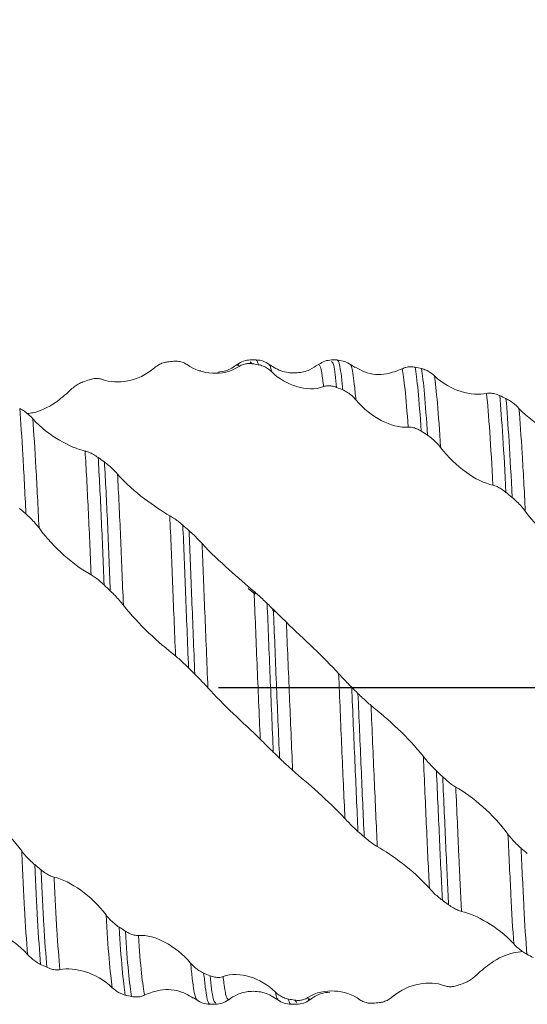
# Model space of a CAD drawing. Units: millimetres. Extents: x -49 to 49.4, y -52.1 to 39.5.
# Drawn here: x 21.5 to 26.6, y -3.1 to 6.6 of the extents above; entities that cross this region are included whole.
import ezdxf

# ---------------------------------------------------------------- set-up
doc = ezdxf.new("R2010")
doc.units = ezdxf.units.MM
doc.header["$PDSIZE"] = -1
doc.linetypes.add('CENTERX2', pattern=[20.32, 12.7, -2.54, 2.54, -2.54])
doc.layers.add('외형선', color=4, linetype='Continuous', lineweight=30)
doc.layers.add('치수문자_일반주서', color=7, linetype='Continuous', lineweight=15)
doc.layers.add('중심선', color=1, linetype='CENTERX2')
doc.styles.add('SLDTEXTSTYLE0', font='TXT', dxfattribs={"width": 0.75})
doc.dimstyles.new('SLDDIMSTYLE0', dxfattribs={"dimtxt": 3.5, "dimasz": 3.302, "dimexe": 0, "dimexo": 0.0625, "dimgap": 0.875, "dimtad": 1, "dimrnd": 1e-09, "dimzin": 12, "dimdsep": 46, "dimtxsty": 'SLDTEXTSTYLE0', "dimsah": 1, "dimcen": 0.09, "dimadec": 0, "dimazin": 3, "dimtfac": 1, "dimtmove": 0, "dimatfit": 0, "dimfxl": 1, "dimfrac": 2, "dimtolj": 1, "dimtzin": 12, "dimarcsym": 0})

# ---------------------------------------------------------------- blocks, each defined once
blk = doc.blocks.new('_D_2')
at = {"layer": 'Defpoints', "color": 0}
for p in [(10, 18.2176), (10, 1.6022), (29.05, 0.8899)]:
    blk.add_point(p, dxfattribs=at)
at = {"layer": '치수문자_일반주서', "color": 0, "lineweight": -2}
for p, q in [((10, 1.6647), (10, 18.2176)), ((25.748, 18.2176), (13.302, 18.2176)), ((29.05, 0.9524), (29.05, 18.2176))]:
    blk.add_line(p, q, dxfattribs=at)
at = {"layer": '치수문자_일반주서', "color": 0}
for points in [[(13.302, 18.7679), (13.302, 17.6673), (10, 18.2176)], [(25.748, 17.6673), (25.748, 18.7679), (29.05, 18.2176)]]:
    blk.add_solid(points, dxfattribs=at)
at = {"layer": '치수문자_일반주서', "color": 0, "insert": (19.525, 22.5926), "char_height": 3.5, "attachment_point": 2, "style": 'SLDTEXTSTYLE0'}
blk.add_mtext('\\A1;19.05 [3/4]', dxfattribs=at)
blk = doc.blocks.new('_D_3')
at = {"layer": 'Defpoints', "color": 0}
for p in [(-34.45, 34.8873), (-34.45, 2.365), (29.05, 0.8899)]:
    blk.add_point(p, dxfattribs=at)
at = {"layer": '치수문자_일반주서', "color": 0, "lineweight": -2}
for p, q in [((-34.45, 2.4275), (-34.45, 34.8873)), ((25.748, 34.8873), (-31.148, 34.8873)), ((29.05, 0.9524), (29.05, 34.8873))]:
    blk.add_line(p, q, dxfattribs=at)
at = {"layer": '치수문자_일반주서', "color": 0}
for points in [[(-31.148, 35.4376), (-31.148, 34.3369), (-34.45, 34.8873)], [(25.748, 34.3369), (25.748, 35.4376), (29.05, 34.8873)]]:
    blk.add_solid(points, dxfattribs=at)
at = {"layer": '치수문자_일반주서', "color": 0, "insert": (0.0763, 39.2623), "char_height": 3.5, "attachment_point": 2, "style": 'SLDTEXTSTYLE0'}
blk.add_mtext('\\A1;63.5 [2 1/2]', dxfattribs=at)

msp = doc.modelspace()

# ---------------------------------------------------------------- linework, layer by layer
at = {"layer": '외형선', "color": 1, "linetype": 'Continuous', "lineweight": 15}
for p, q in [((23.8797, 3.2268), (23.8206, 3.2268)), ((23.8214, 3.2068), (23.8206, 3.2075)), ((23.8402, 3.1895), (23.8214, 3.2068)), ((24.6806, 3.2268), (24.6214, 3.2268)), ((24.623, 3.2096), (24.6214, 3.2125)), ((24.6862, 3.2186), (24.6806, 3.2227)), ((24.0087, 3.1765), (24.0078, 3.1774)), ((24.8113, 3.1737), (24.808, 3.1794)), ((24.8571, 3.1537), (24.8081, 3.1826)), ((23.8007, 0.9754), (23.8685, 0.9173)), ((24.0379, 0.7692), (24.0612, 0.747)), ((23.2615, -3.0579), (23.2941, -3.079)), ((24.0942, -3.0736), (24.0934, -3.0727)), ((24.279, -3.1041), (24.26, -3.082)), ((24.2799, -3.1051), (24.279, -3.1041)), ((23.4215, -3.1232), (23.4805, -3.1232)), ((23.4805, -3.1107), (23.4785, -3.1071)), ((24.2206, -3.1232), (24.2799, -3.1232))]:
    msp.add_line(p, q, dxfattribs=at)
for points, knots in [([(23.0077, 3.208), (22.9925, 3.2063), (22.9772, 3.203), (22.9619, 3.1979), (22.9481, 3.1933), (22.9342, 3.1872), (22.9206, 3.1795), (22.9065, 3.1716), (22.8925, 3.1619), (22.8792, 3.1503)], [0, 0, 0, 0, 0.0000804004, 0.0000804004, 0.0000804004, 0.0001535497, 0.0001535497, 0.0001535497, 0.0002293921, 0.0002293921, 0.0002293921, 0.0002293921]), ([(23.1983, 3.1807), (23.1862, 3.189), (23.1735, 3.1958), (23.1603, 3.2011), (23.1461, 3.2068), (23.1314, 3.2107), (23.1164, 3.2128), (23.101, 3.2151), (23.0852, 3.2155), (23.0694, 3.2141)], [0, 0, 0, 0, 0.0000754263, 0.0000754263, 0.0000754263, 0.0001570174, 0.0001570174, 0.0001570174, 0.000240885, 0.000240885, 0.000240885, 0.000240885]), ([(23.8225, 3.2267), (23.7994, 3.2248), (23.7532, 3.2211), (23.7139, 3.1954), (23.6943, 3.1826)], [0, 0, 0, 0, 0.500853, 1, 1, 1, 1]), ([(23.9016, 3.1795), (23.8967, 3.1983), (23.8893, 3.2266), (23.8819, 3.2227), (23.8795, 3.2214)], [0, 0, 0, 0, 0.666584, 1, 1, 1, 1]), ([(24.0082, 3.1825), (23.9886, 3.1953), (23.9493, 3.221), (23.9032, 3.2248), (23.8801, 3.2267)], [0, 0, 0, 0, 0.4983507, 1, 1, 1, 1]), ([(24.6234, 3.2264), (24.6007, 3.2246), (24.5553, 3.221), (24.517, 3.1964), (24.4979, 3.1841)], [0, 0, 0, 0, 0.500504, 1, 1, 1, 1]), ([(24.6721, 2.9567), (24.6627, 3.0452), (24.6463, 3.1982), (24.6299, 3.2062), (24.623, 3.2096)], [0, 0, 0, 0, 0.578017, 1, 1, 1, 1]), ([(24.7338, 2.9313), (24.729, 2.9794), (24.7196, 3.0758), (24.7054, 3.1666), (24.6942, 3.2155), (24.6878, 3.2179), (24.6862, 3.2186)], [0, 0, 0, 0, 0.298271, 0.596542, 0.894813, 1, 1, 1, 1]), ([(24.8116, 3.1785), (24.7925, 3.1912), (24.7543, 3.2167), (24.709, 3.2212), (24.6864, 3.2235)], [0, 0, 0, 0, 0.499472, 1, 1, 1, 1]), ([(22.8792, 3.1503), (22.7967, 3.078), (22.703, 3.0391), (22.5254, 3.0039), (22.4389, 3.0069), (22.3638, 3.035)], [0, 0, 0, 0, 0.5, 0.5, 1, 1, 1, 1]), ([(23.7122, 3.1633), (23.63, 3.1095), (23.5366, 3.092), (23.3594, 3.1016), (23.2731, 3.1286), (23.1983, 3.1807)], [0, 0, 0, 0, 0.5, 0.5, 1, 1, 1, 1]), ([(23.3361, 3.1183), (23.3291, 3.1186), (23.3212, 3.1189), (23.3146, 3.1227), (23.3138, 3.1231)], [0, 0, 0, 0, 0.887621, 1, 1, 1, 1]), ([(23.6939, 3.1823), (23.6582, 3.1578), (23.6001, 3.1179), (23.53, 3.1104), (23.503, 3.1075)], [0, 0, 0, 0, 0.614389, 1, 1, 1, 1]), ([(23.7122, 3.1633), (23.71, 3.1695), (23.7043, 3.1859), (23.6982, 3.1769), (23.6944, 3.1713)], [0, 0, 0, 0, 0.37913, 1, 1, 1, 1]), ([(23.8402, 3.1895), (23.8251, 3.1918), (23.8099, 3.1924), (23.7947, 3.1912), (23.7809, 3.1901), (23.767, 3.1874), (23.7534, 3.183), (23.7394, 3.1785), (23.7255, 3.172), (23.7122, 3.1633)], [0, 0, 0, 0, 0.00007993, 0.00007993, 0.00007993, 0.0001530069, 0.0001530069, 0.0001530069, 0.0002287883, 0.0002287883, 0.0002287883, 0.0002287883]), ([(24.03, 3.1119), (24.018, 3.1235), (24.0053, 3.1337), (23.9923, 3.1425), (23.9781, 3.152), (23.9634, 3.1598), (23.9484, 3.1659), (23.9331, 3.1722), (23.9174, 3.1768), (23.9016, 3.1795)], [0, 0, 0, 0, 0.0000751007, 0.0000751007, 0.0000751007, 0.0001564495, 0.0001564495, 0.0001564495, 0.0002400837, 0.0002400837, 0.0002400837, 0.0002400837]), ([(24.03, 3.1119), (24.0255, 3.1354), (24.0187, 3.1717), (24.0113, 3.1752), (24.0087, 3.1765)], [0, 0, 0, 0, 0.650406, 1, 1, 1, 1]), ([(24.493, 3.1815), (24.4651, 3.1629), (24.4044, 3.1224), (24.2811, 3.0928), (24.1363, 3.1035), (24.0521, 3.1553), (24.0088, 3.182)], [0, 0, 0, 0, 0.2042659, 0.4441704, 0.7143926, 1, 1, 1, 1]), ([(24.5438, 2.9641), (24.4617, 2.9325), (24.3682, 2.9372), (24.1909, 2.9905), (24.1047, 3.0394), (24.03, 3.1119)], [0, 0, 0, 0, 0.5, 0.5, 1, 1, 1, 1]), ([(24.4979, 3.1796), (24.4972, 3.1815), (24.4956, 3.1853), (24.4939, 3.1818), (24.493, 3.1799)], [0, 0, 0, 0, 0.484483, 1, 1, 1, 1]), ([(24.5438, 2.9641), (24.5412, 2.9864), (24.5316, 3.0695), (24.5171, 3.1643), (24.5041, 3.1747), (24.4979, 3.1796)], [0, 0, 0, 0, 0.1619826, 0.6039324, 1, 1, 1, 1]), ([(24.8628, 2.8337), (24.8575, 2.8884), (24.8471, 2.9966), (24.8326, 3.1008), (24.8213, 3.1616), (24.814, 3.1705), (24.8113, 3.1737)], [0, 0, 0, 0, 0.291126, 0.5762265, 0.8448823, 1, 1, 1, 1]), ([(24.8586, 3.1564), (24.888, 3.1395), (24.9875, 3.0824), (25.1557, 3.0753), (25.269, 3.1196), (25.3186, 3.1389)], [0, 0, 0, 0, 0.190387, 0.645421, 1, 1, 1, 1]), ([(25.3186, 3.1389), (25.3306, 3.1456), (25.3433, 3.1506), (25.3564, 3.154), (25.3706, 3.1577), (25.3853, 3.1597), (25.4002, 3.1599), (25.4156, 3.1601), (25.4313, 3.1585), (25.4471, 3.1552)], [0, 0, 0, 0, 0.0000752598, 0.0000752598, 0.0000752598, 0.0001569965, 0.0001569965, 0.0001569965, 0.0002410198, 0.0002410198, 0.0002410198, 0.0002410198]), ([(25.378, 2.5649), (25.3674, 2.715), (25.3568, 2.8399), (25.3367, 3.032), (25.3273, 3.0992), (25.3186, 3.1389)], [0, 0, 0, 0, 0.5, 0.5, 1, 1, 1, 1]), ([(25.5066, 2.5248), (25.4961, 2.6824), (25.4856, 2.8162), (25.4655, 3.0277), (25.4559, 3.1053), (25.4471, 3.1553)], [0, 0, 0, 0, 0.5, 0.5, 1, 1, 1, 1]), ([(25.5086, 3.1416), (25.5236, 3.1381), (25.5389, 3.133), (25.5541, 3.1262), (25.5679, 3.12), (25.5818, 3.1124), (25.5954, 3.1034), (25.6094, 3.094), (25.6234, 3.083), (25.6366, 3.0702)], [0, 0, 0, 0, 0.000080125, 0.000080125, 0.000080125, 0.0001532077, 0.0001532077, 0.0001532077, 0.0002290089, 0.0002290089, 0.0002290089, 0.0002290089]), ([(22.173, 3.0098), (22.1578, 3.0043), (22.1424, 2.9973), (22.1271, 2.9887), (22.1132, 2.9809), (22.0994, 2.9717), (22.0857, 2.9613), (22.0716, 2.9505), (22.0577, 2.9381), (22.0444, 2.9244)], [0, 0, 0, 0, 0.0000804758, 0.0000804758, 0.0000804758, 0.0001536221, 0.0001536221, 0.0001536221, 0.0002294627, 0.0002294627, 0.0002294627, 0.0002294627]), ([(22.3638, 3.035), (22.3518, 3.0395), (22.3389, 3.0424), (22.3257, 3.0437), (22.3115, 3.0452), (22.2967, 3.0449), (22.2817, 3.0429), (22.2663, 3.0409), (22.2505, 3.0371), (22.2347, 3.0316)], [0, 0, 0, 0, 0.0000757073, 0.0000757073, 0.0000757073, 0.0001573638, 0.0001573638, 0.0001573638, 0.0002412865, 0.0002412865, 0.0002412865, 0.0002412865]), ([(25.6366, 3.0702), (25.7189, 2.9912), (25.8126, 2.9432), (25.99, 2.8883), (26.0762, 2.8803), (26.1508, 2.8963)], [0, 0, 0, 0, 0.5, 0.5, 1, 1, 1, 1]), ([(25.6976, 2.3638), (25.687, 2.5316), (25.6764, 2.6776), (25.6558, 2.9152), (25.6458, 3.0067), (25.6366, 3.0702)], [0, 0, 0, 0, 0.5, 0.5, 1, 1, 1, 1]), ([(22.0444, 2.9244), (21.9977, 2.8835), (21.8801, 2.7805), (21.7276, 2.7105), (21.6429, 2.7005), (21.6239, 2.6983)], [0, 0, 0, 0, 0.3381922, 0.8515075, 1, 1, 1, 1]), ([(24.6721, 2.9567), (24.6569, 2.9628), (24.6416, 2.9674), (24.6263, 2.9701), (24.6125, 2.9726), (24.5986, 2.9736), (24.585, 2.9728), (24.5709, 2.972), (24.557, 2.9692), (24.5438, 2.9641)], [0, 0, 0, 0, 0.0000806103, 0.0000806103, 0.0000806103, 0.0001538069, 0.0001538069, 0.0001538069, 0.0002296884, 0.0002296884, 0.0002296884, 0.0002296884]), ([(24.8628, 2.8337), (24.8507, 2.8479), (24.8379, 2.8609), (24.8247, 2.8726), (24.8105, 2.8853), (24.7958, 2.8965), (24.7808, 2.9062), (24.7654, 2.9162), (24.7496, 2.9246), (24.7338, 2.9313)], [0, 0, 0, 0, 0.0000755699, 0.0000755699, 0.0000755699, 0.0001572277, 0.0001572277, 0.0001572277, 0.000241157, 0.000241157, 0.000241157, 0.000241157]), ([(25.378, 2.5649), (25.2957, 2.5575), (25.2019, 2.5844), (25.0241, 2.6782), (24.9376, 2.7458), (24.8628, 2.8337)], [0, 0, 0, 0, 0.5, 0.5, 1, 1, 1, 1]), ([(26.1508, 2.8963), (26.1628, 2.8989), (26.1756, 2.8998), (26.1888, 2.8993), (26.203, 2.8987), (26.2178, 2.8963), (26.2328, 2.8924), (26.2482, 2.8884), (26.264, 2.8827), (26.2798, 2.8755)], [0, 0, 0, 0, 0.0000756417, 0.0000756417, 0.0000756417, 0.0001575197, 0.0001575197, 0.0001575197, 0.0002416707, 0.0002416707, 0.0002416707, 0.0002416707]), ([(26.2129, 1.9927), (26.2027, 2.1844), (26.1922, 2.3605), (26.1712, 2.6657), (26.1607, 2.7948), (26.1508, 2.8963)], [0, 0, 0, 0, 0.5, 0.5, 1, 1, 1, 1]), ([(26.3413, 1.9224), (26.3314, 2.1197), (26.321, 2.3029), (26.3002, 2.625), (26.2898, 2.7638), (26.2798, 2.8756)], [0, 0, 0, 0, 0.5, 0.5, 1, 1, 1, 1]), ([(26.3415, 2.8465), (26.3567, 2.8393), (26.3721, 2.8306), (26.3874, 2.8204), (26.4012, 2.8113), (26.4151, 2.8009), (26.4287, 2.7894), (26.4428, 2.7774), (26.4567, 2.7642), (26.47, 2.7497)], [0, 0, 0, 0, 0.0000808822, 0.0000808822, 0.0000808822, 0.0001541066, 0.0001541066, 0.0001541066, 0.00023003, 0.00023003, 0.00023003, 0.00023003]), ([(21.6108, 1.7102), (21.6012, 1.9164), (21.591, 2.1118), (21.5703, 2.4634), (21.5597, 2.6195), (21.5495, 2.7497)], [0, 0, 0, 0, 0.5, 0.5, 1, 1, 1, 1]), ([(21.5495, 2.749), (21.5648, 2.7409), (21.5801, 2.7315), (21.5954, 2.7208), (21.6093, 2.711), (21.6232, 2.7001), (21.6368, 2.6881), (21.6509, 2.6757), (21.6648, 2.662), (21.6781, 2.6473)], [0, 0, 0, 0, 0.0000806233, 0.0000806233, 0.0000806233, 0.0001538211, 0.0001538211, 0.0001538211, 0.0002297036, 0.0002297036, 0.0002297036, 0.0002297036]), ([(26.47, 2.7497), (26.5524, 2.6599), (26.6463, 2.5949), (26.8241, 2.4997), (26.9106, 2.4679), (26.9854, 2.4577)], [0, 0, 0, 0, 0.5, 0.5, 1, 1, 1, 1]), ([(26.532, 1.7353), (26.5222, 1.9388), (26.5119, 2.1308), (26.4909, 2.474), (26.4803, 2.625), (26.47, 2.7497)], [0, 0, 0, 0, 0.5, 0.5, 1, 1, 1, 1]), ([(21.6781, 2.6473), (21.7606, 2.5557), (21.8543, 2.4871), (22.032, 2.3828), (22.1186, 2.3455), (22.1936, 2.3292)], [0, 0, 0, 0, 0.5, 0.5, 1, 1, 1, 1]), ([(21.7397, 1.5709), (21.7302, 1.7803), (21.72, 1.9809), (21.6992, 2.3453), (21.6886, 2.509), (21.6781, 2.6473)], [0, 0, 0, 0, 0.5, 0.5, 1, 1, 1, 1]), ([(25.5067, 2.524), (25.4914, 2.5337), (25.476, 2.5419), (25.4606, 2.5485), (25.4468, 2.5544), (25.4329, 2.559), (25.4193, 2.5619), (25.4053, 2.5649), (25.3913, 2.5661), (25.378, 2.5649)], [0, 0, 0, 0, 0.0000811182, 0.0000811182, 0.0000811182, 0.0001543932, 0.0001543932, 0.0001543932, 0.0002303479, 0.0002303479, 0.0002303479, 0.0002303479]), ([(25.6976, 2.3638), (25.6855, 2.3795), (25.6727, 2.3944), (25.6595, 2.4083), (25.6453, 2.4233), (25.6305, 2.4372), (25.6155, 2.4499), (25.6, 2.4628), (25.5843, 2.4746), (25.5684, 2.4848)], [0, 0, 0, 0, 0.0000757242, 0.0000757242, 0.0000757242, 0.0001575429, 0.0001575429, 0.0001575429, 0.0002416299, 0.0002416299, 0.0002416299, 0.0002416299]), ([(22.1936, 2.3292), (22.2057, 2.3266), (22.2185, 2.3225), (22.2317, 2.3171), (22.246, 2.3113), (22.2607, 2.304), (22.2757, 2.2955), (22.2912, 2.2867), (22.3069, 2.2765), (22.3228, 2.2652)], [0, 0, 0, 0, 0.0000756738, 0.0000756738, 0.0000756738, 0.0001573241, 0.0001573241, 0.0001573241, 0.0002412418, 0.0002412418, 0.0002412418, 0.0002412418]), ([(22.253, 1.1098), (22.2443, 1.3311), (22.2349, 1.5492), (22.2149, 1.9623), (22.2043, 2.1566), (22.1936, 2.3292)], [0, 0, 0, 0, 0.5, 0.5, 1, 1, 1, 1]), ([(26.2129, 1.9927), (26.1305, 2.0099), (26.0366, 2.0571), (25.8589, 2.1848), (25.7724, 2.2665), (25.6976, 2.3638)], [0, 0, 0, 0, 0.5, 0.5, 1, 1, 1, 1]), ([(22.381, 1.0099), (22.3765, 1.1241), (22.3723, 1.2344), (22.3632, 1.4547), (22.3584, 1.5635), (22.3437, 1.882), (22.3334, 2.0838), (22.3228, 2.2654)], [0, 0, 0, 0, 0.25, 0.25, 0.5, 0.5, 1, 1, 1, 1]), ([(22.4424, 0.9513), (22.4379, 1.067), (22.4336, 1.1783), (22.4246, 1.4001), (22.4199, 1.5098), (22.4054, 1.8317), (22.395, 2.0366), (22.3844, 2.2218)], [0, 0, 0, 0, 0.25, 0.25, 0.5, 0.5, 1, 1, 1, 1]), ([(22.3845, 2.2207), (22.3997, 2.2096), (22.4151, 2.1974), (22.4303, 2.1843), (22.4442, 2.1724), (22.4581, 2.1596), (22.4717, 2.1462), (22.4858, 2.1323), (22.4998, 2.1175), (22.513, 2.1023)], [0, 0, 0, 0, 0.0000804953, 0.0000804953, 0.0000804953, 0.000153649, 0.000153649, 0.000153649, 0.0002294951, 0.0002294951, 0.0002294951, 0.0002294951]), ([(22.513, 2.1023), (22.5956, 2.0077), (22.6892, 1.9278), (22.8666, 1.7916), (22.9531, 1.7336), (23.028, 1.6922)], [0, 0, 0, 0, 0.5, 0.5, 1, 1, 1, 1]), ([(22.571, 0.8102), (22.5616, 1.0463), (22.5532, 1.2673), (22.534, 1.7019), (22.5237, 1.9113), (22.513, 2.1023)], [0, 0, 0, 0, 0.5, 0.5, 1, 1, 1, 1]), ([(26.3414, 1.9217), (26.3262, 1.934), (26.3108, 1.9454), (26.2955, 1.9553), (26.2817, 1.9642), (26.2678, 1.9721), (26.2542, 1.9784), (26.2401, 1.985), (26.2262, 1.99), (26.2129, 1.9927)], [0, 0, 0, 0, 0.000080923, 0.000080923, 0.000080923, 0.0001541414, 0.0001541414, 0.0001541414, 0.0002300577, 0.0002300577, 0.0002300577, 0.0002300577]), ([(26.532, 1.7353), (26.52, 1.7515), (26.5072, 1.7672), (26.494, 1.7823), (26.4798, 1.7986), (26.4651, 1.8142), (26.4501, 1.8289), (26.4346, 1.844), (26.4189, 1.8582), (26.4031, 1.8712)], [0, 0, 0, 0, 0.0000755524, 0.0000755524, 0.0000755524, 0.0001573755, 0.0001573755, 0.0001573755, 0.0002414742, 0.0002414742, 0.0002414742, 0.0002414742]), ([(21.7397, 1.5709), (21.7276, 1.587), (21.7149, 1.6028), (21.7017, 1.6181), (21.6875, 1.6345), (21.6728, 1.6503), (21.6578, 1.6653), (21.6424, 1.6807), (21.6267, 1.6954), (21.6109, 1.7089)], [0, 0, 0, 0, 0.0000757751, 0.0000757751, 0.0000757751, 0.0001574262, 0.0001574262, 0.0001574262, 0.000241343, 0.000241343, 0.000241343, 0.000241343]), ([(23.028, 1.6922), (23.04, 1.6856), (23.0528, 1.6777), (23.0659, 1.6688), (23.0801, 1.6592), (23.0949, 1.6485), (23.1098, 1.6368), (23.1252, 1.6248), (23.141, 1.6118), (23.1568, 1.598)], [0, 0, 0, 0, 0.000075475, 0.000075475, 0.000075475, 0.0001569569, 0.0001569569, 0.0001569569, 0.0002407117, 0.0002407117, 0.0002407117, 0.0002407117]), ([(23.0853, 0.3094), (23.075, 0.5598), (23.0651, 0.8035), (23.0516, 1.1457), (23.0472, 1.2566), (23.0379, 1.4774), (23.033, 1.5862), (23.028, 1.6922)], [0, 0, 0, 0, 0.5, 0.5, 0.75, 0.75, 1, 1, 1, 1]), ([(27.0458, 1.2888), (26.9637, 1.3291), (26.87, 1.3932), (26.6927, 1.5455), (26.6066, 1.6355), (26.532, 1.7353)], [0, 0, 0, 0, 0.5, 0.5, 1, 1, 1, 1]), ([(22.253, 1.1098), (22.1707, 1.155), (22.077, 1.2226), (21.8999, 1.3798), (21.8141, 1.4712), (21.7397, 1.5709)], [0, 0, 0, 0, 0.5, 0.5, 1, 1, 1, 1]), ([(23.2137, 0.1916), (23.2033, 0.4447), (23.1934, 0.6928), (23.1796, 1.0437), (23.1753, 1.1561), (23.1663, 1.3795), (23.1616, 1.4902), (23.1568, 1.5984)], [0, 0, 0, 0, 0.5, 0.5, 0.75, 0.75, 1, 1, 1, 1]), ([(23.2183, 1.5442), (23.2334, 1.5309), (23.2487, 1.5168), (23.2639, 1.5023), (23.2777, 1.4891), (23.2916, 1.4754), (23.3052, 1.4614), (23.3193, 1.447), (23.3332, 1.4322), (23.3465, 1.4176)], [0, 0, 0, 0, 0.0000799575, 0.0000799575, 0.0000799575, 0.0001529901, 0.0001529901, 0.0001529901, 0.0002287359, 0.0002287359, 0.0002287359, 0.0002287359]), ([(23.2754, 0.1301), (23.265, 0.3835), (23.2549, 0.6329), (23.241, 0.9867), (23.2366, 1.1003), (23.2278, 1.3241), (23.2231, 1.4351), (23.2183, 1.544)], [0, 0, 0, 0, 0.5, 0.5, 0.75, 0.75, 1, 1, 1, 1]), ([(23.3465, 1.4176), (23.4287, 1.3268), (23.5223, 1.2414), (23.6989, 1.0831), (23.785, 1.0086), (23.8595, 0.9452)], [0, 0, 0, 0, 0.5, 0.5, 1, 1, 1, 1]), ([(23.4045, -0.0044), (23.3938, 0.2483), (23.3835, 0.4989), (23.3643, 0.976), (23.3559, 1.1988), (23.3465, 1.4176)], [0, 0, 0, 0, 0.5, 0.5, 1, 1, 1, 1]), ([(22.381, 1.0097), (22.3659, 1.024), (22.3507, 1.0377), (22.3356, 1.0505), (22.3218, 1.0623), (22.3079, 1.0733), (22.2943, 1.0831), (22.2802, 1.0934), (22.2663, 1.1025), (22.253, 1.1098)], [0, 0, 0, 0, 0.0000796537, 0.0000796537, 0.0000796537, 0.0001526117, 0.0001526117, 0.0001526117, 0.0002282995, 0.0002282995, 0.0002282995, 0.0002282995]), ([(22.571, 0.8102), (22.559, 0.8254), (22.5462, 0.8407), (22.5331, 0.8558), (22.5189, 0.8721), (22.5042, 0.8882), (22.4893, 0.904), (22.4739, 0.9201), (22.4582, 0.9359), (22.4424, 0.9511)], [0, 0, 0, 0, 0.0000755532, 0.0000755532, 0.0000755532, 0.0001569943, 0.0001569943, 0.0001569943, 0.0002407058, 0.0002407058, 0.0002407058, 0.0002407058]), ([(23.92, -0.5109), (23.9094, -0.2652), (23.8987, -0.0141), (23.8783, 0.4778), (23.8685, 0.7185), (23.8595, 0.9452)], [0, 0, 0, 0, 0.5, 0.5, 1, 1, 1, 1]), ([(23.8595, 0.9452), (23.8715, 0.935), (23.8842, 0.9239), (23.8973, 0.9122), (23.9115, 0.8995), (23.9262, 0.8859), (23.9412, 0.8719), (23.9566, 0.8575), (23.9723, 0.8425), (23.9881, 0.8273)], [0, 0, 0, 0, 0.000075232, 0.000075232, 0.000075232, 0.0001566864, 0.0001566864, 0.0001566864, 0.0002404237, 0.0002404237, 0.0002404237, 0.0002404237]), ([(23.0853, 0.3094), (23.0028, 0.3748), (22.9089, 0.454), (22.7316, 0.6236), (22.6457, 0.716), (22.571, 0.8102)], [0, 0, 0, 0, 0.5, 0.5, 1, 1, 1, 1]), ([(24.0486, -0.6375), (24.0381, -0.3937), (24.0275, -0.1429), (24.0071, 0.352), (23.9973, 0.5961), (23.9881, 0.8277)], [0, 0, 0, 0, 0.5, 0.5, 1, 1, 1, 1]), ([(24.0496, 0.7677), (24.0647, 0.753), (24.08, 0.738), (24.0952, 0.7231), (24.109, 0.7094), (24.1229, 0.6956), (24.1365, 0.6821), (24.1506, 0.6681), (24.1646, 0.6542), (24.1778, 0.6412)], [0, 0, 0, 0, 0.000079924, 0.000079924, 0.000079924, 0.0001529692, 0.0001529692, 0.0001529692, 0.0002287269, 0.0002287269, 0.0002287269, 0.0002287269]), ([(24.1102, -0.6965), (24.0998, -0.4547), (24.0893, -0.2051), (24.0688, 0.2894), (24.0589, 0.5341), (24.0497, 0.7671)], [0, 0, 0, 0, 0.5, 0.5, 1, 1, 1, 1]), ([(24.2394, -0.8167), (24.229, -0.5794), (24.2183, -0.3324), (24.1975, 0.1603), (24.1874, 0.4059), (24.1778, 0.6412)], [0, 0, 0, 0, 0.5, 0.5, 1, 1, 1, 1]), ([(24.1778, 0.6412), (24.2604, 0.5598), (24.3544, 0.4743), (24.5317, 0.3042), (24.6177, 0.2176), (24.6925, 0.136)], [0, 0, 0, 0, 0.5, 0.5, 1, 1, 1, 1]), ([(23.2137, 0.1918), (23.1986, 0.2069), (23.1832, 0.2219), (23.168, 0.2363), (23.1542, 0.2495), (23.1403, 0.2623), (23.1266, 0.2744), (23.1125, 0.287), (23.0986, 0.2989), (23.0853, 0.3094)], [0, 0, 0, 0, 0.0000802389, 0.0000802389, 0.0000802389, 0.0001533219, 0.0001533219, 0.0001533219, 0.000229112, 0.000229112, 0.000229112, 0.000229112]), ([(23.4045, -0.0044), (23.3924, 0.0089), (23.3796, 0.0227), (23.3664, 0.0367), (23.3522, 0.0518), (23.3374, 0.0672), (23.3224, 0.0827), (23.307, 0.0986), (23.2912, 0.1146), (23.2754, 0.1304)], [0, 0, 0, 0, 0.0000758041, 0.0000758041, 0.0000758041, 0.0001574277, 0.0001574277, 0.0001574277, 0.0002413139, 0.0002413139, 0.0002413139, 0.0002413139]), ([(24.7546, -1.2924), (24.7447, -1.0735), (24.7342, -0.8389), (24.7132, -0.3561), (24.7027, -0.1082), (24.6925, 0.136)], [0, 0, 0, 0, 0.5, 0.5, 1, 1, 1, 1]), ([(24.6925, 0.136), (24.7046, 0.1228), (24.7174, 0.1091), (24.7306, 0.0951), (24.7448, 0.0801), (24.7596, 0.0646), (24.7746, 0.0492), (24.79, 0.0333), (24.8057, 0.0173), (24.8216, 0.0015)], [0, 0, 0, 0, 0.0000757883, 0.0000757883, 0.0000757883, 0.0001574517, 0.0001574517, 0.0001574517, 0.0002413794, 0.0002413794, 0.0002413794, 0.0002413794]), ([(24.883, -1.4191), (24.8733, -1.2044), (24.863, -0.9728), (24.8423, -0.4929), (24.8318, -0.2446), (24.8216, 0.0018)], [0, 0, 0, 0, 0.5, 0.5, 1, 1, 1, 1]), ([(23.92, -0.5109), (23.8373, -0.4298), (23.7432, -0.3443), (23.5657, -0.1736), (23.4794, -0.0866), (23.4045, -0.0044)], [0, 0, 0, 0, 0.5, 0.5, 1, 1, 1, 1]), ([(24.9446, -1.4735), (24.935, -1.2616), (24.9248, -1.0321), (24.9041, -0.5546), (24.8935, -0.3068), (24.8833, -0.0599)], [0, 0, 0, 0, 0.5, 0.5, 1, 1, 1, 1]), ([(24.8833, -0.06), (24.8985, -0.0751), (24.9138, -0.0901), (24.9291, -0.1046), (24.9429, -0.1178), (24.9568, -0.1307), (24.9704, -0.1429), (24.9846, -0.1555), (24.9985, -0.1675), (25.0118, -0.1781)], [0, 0, 0, 0, 0.0000803639, 0.0000803639, 0.0000803639, 0.0001534815, 0.0001534815, 0.0001534815, 0.0002293012, 0.0002293012, 0.0002293012, 0.0002293012]), ([(25.0118, -0.1781), (25.0945, -0.2442), (25.1887, -0.3239), (25.3664, -0.4941), (25.4525, -0.5866), (25.5274, -0.6807)], [0, 0, 0, 0, 0.5, 0.5, 1, 1, 1, 1]), ([(25.0734, -1.5685), (25.0639, -1.3636), (25.0537, -1.1398), (25.0329, -0.6702), (25.0223, -0.4245), (25.0118, -0.1781)], [0, 0, 0, 0, 0.5, 0.5, 1, 1, 1, 1]), ([(24.0486, -0.6377), (24.0334, -0.6229), (24.018, -0.6078), (24.0027, -0.5927), (23.9889, -0.579), (23.975, -0.5652), (23.9613, -0.5517), (23.9472, -0.5378), (23.9333, -0.5239), (23.92, -0.5109)], [0, 0, 0, 0, 0.0000804283, 0.0000804283, 0.0000804283, 0.0001535618, 0.0001535618, 0.0001535618, 0.0002293926, 0.0002293926, 0.0002293926, 0.0002293926]), ([(24.2394, -0.8167), (24.2273, -0.8063), (24.2145, -0.795), (24.2013, -0.7831), (24.1871, -0.7702), (24.1723, -0.7566), (24.1573, -0.7425), (24.1419, -0.728), (24.1261, -0.7129), (24.1103, -0.6976)], [0, 0, 0, 0, 0.0000757342, 0.0000757342, 0.0000757342, 0.0001573901, 0.0001573901, 0.0001573901, 0.0002413115, 0.0002413115, 0.0002413115, 0.0002413115]), ([(25.5274, -0.6807), (25.5395, -0.696), (25.5523, -0.7113), (25.5656, -0.7265), (25.5798, -0.7428), (25.5945, -0.759), (25.6095, -0.7748), (25.6249, -0.791), (25.6407, -0.8069), (25.6565, -0.8221)], [0, 0, 0, 0, 0.0000760282, 0.0000760282, 0.0000760282, 0.0001577464, 0.0001577464, 0.0001577464, 0.0002417206, 0.0002417206, 0.0002417206, 0.0002417206]), ([(25.5867, -1.9796), (25.578, -1.8003), (25.5686, -1.5996), (25.5486, -1.1617), (25.5381, -0.9253), (25.5274, -0.6807)], [0, 0, 0, 0, 0.5, 0.5, 1, 1, 1, 1]), ([(24.7546, -1.2924), (24.672, -1.2015), (24.5782, -1.1156), (24.4008, -0.9563), (24.3144, -0.881), (24.2394, -0.8167)], [0, 0, 0, 0, 0.5, 0.5, 1, 1, 1, 1]), ([(25.7147, -2.0979), (25.7102, -2.0097), (25.706, -1.9184), (25.6969, -1.7237), (25.6921, -1.6209), (25.6775, -1.2988), (25.6671, -1.0652), (25.6565, -0.8214)], [0, 0, 0, 0, 0.25, 0.25, 0.5, 0.5, 1, 1, 1, 1]), ([(25.7761, -2.1418), (25.7715, -2.0545), (25.7673, -1.9645), (25.7583, -1.7729), (25.7536, -1.6717), (25.7391, -1.3535), (25.7287, -1.1219), (25.7182, -0.8794)], [0, 0, 0, 0, 0.25, 0.25, 0.5, 0.5, 1, 1, 1, 1]), ([(25.7182, -0.8812), (25.7334, -0.8957), (25.7488, -0.9096), (25.764, -0.9226), (25.7779, -0.9344), (25.7918, -0.9455), (25.8054, -0.9555), (25.8195, -0.9658), (25.8335, -0.9751), (25.8468, -0.9825)], [0, 0, 0, 0, 0.000080395, 0.000080395, 0.000080395, 0.0001535071, 0.0001535071, 0.0001535071, 0.0002293243, 0.0002293243, 0.0002293243, 0.0002293243]), ([(25.8468, -0.9825), (25.9293, -1.0287), (26.0234, -1.0968), (26.201, -1.2548), (26.287, -1.3465), (26.3616, -1.4464)], [0, 0, 0, 0, 0.5, 0.5, 1, 1, 1, 1]), ([(25.9047, -2.2073), (25.8952, -2.0387), (25.8868, -1.8567), (25.8677, -1.4468), (25.8574, -1.221), (25.8468, -0.9825)], [0, 0, 0, 0, 0.5, 0.5, 1, 1, 1, 1]), ([(21.0548, -1.1628), (21.1371, -1.204), (21.2309, -1.2685), (21.4084, -1.4216), (21.4947, -1.5117), (21.5693, -1.6117)], [0, 0, 0, 0, 0.5, 0.5, 1, 1, 1, 1]), ([(24.883, -1.4194), (24.8678, -1.406), (24.8525, -1.3919), (24.8373, -1.3773), (24.8234, -1.364), (24.8095, -1.3502), (24.7959, -1.3363), (24.7818, -1.3218), (24.7679, -1.307), (24.7546, -1.2924)], [0, 0, 0, 0, 0.0000802034, 0.0000802034, 0.0000802034, 0.0001533092, 0.0001533092, 0.0001533092, 0.0002291158, 0.0002291158, 0.0002291158, 0.0002291158]), ([(26.3616, -1.4464), (26.3737, -1.4626), (26.3865, -1.4784), (26.3997, -1.4937), (26.4139, -1.5102), (26.4286, -1.526), (26.4436, -1.5411), (26.4589, -1.5565), (26.4747, -1.5712), (26.4905, -1.5847)], [0, 0, 0, 0, 0.0000759411, 0.0000759411, 0.0000759411, 0.0001575599, 0.0001575599, 0.0001575599, 0.0002414374, 0.0002414374, 0.0002414374, 0.0002414374]), ([(26.419, -2.528), (26.4086, -2.3854), (26.3988, -2.22), (26.3852, -1.9516), (26.3809, -1.8587), (26.3715, -1.6603), (26.3667, -1.5556), (26.3616, -1.4464)], [0, 0, 0, 0, 0.5, 0.5, 0.75, 0.75, 1, 1, 1, 1]), ([(25.0734, -1.5685), (25.0614, -1.5617), (25.0486, -1.5537), (25.0355, -1.5448), (25.0213, -1.5351), (25.0065, -1.5242), (24.9916, -1.5125), (24.9762, -1.5004), (24.9604, -1.4873), (24.9446, -1.4735)], [0, 0, 0, 0, 0.0000753406, 0.0000753406, 0.0000753406, 0.0001568726, 0.0001568726, 0.0001568726, 0.0002406837, 0.0002406837, 0.0002406837, 0.0002406837]), ([(21.5693, -1.6117), (21.5813, -1.6278), (21.5941, -1.6435), (21.6072, -1.6586), (21.6214, -1.6748), (21.6361, -1.6905), (21.6511, -1.7052), (21.6665, -1.7203), (21.6822, -1.7345), (21.698, -1.7476)], [0, 0, 0, 0, 0.0000754189, 0.0000754189, 0.0000754189, 0.0001570521, 0.0001570521, 0.0001570521, 0.0002409629, 0.0002409629, 0.0002409629, 0.0002409629]), ([(21.627, -2.6318), (21.6164, -2.5015), (21.6062, -2.3465), (21.5921, -2.0899), (21.5877, -2.0013), (21.5788, -1.8147), (21.5741, -1.7157), (21.5693, -1.6117)], [0, 0, 0, 0, 0.5, 0.5, 0.75, 0.75, 1, 1, 1, 1]), ([(25.5867, -1.9796), (25.5045, -1.8852), (25.4112, -1.8051), (25.2342, -1.6686), (25.1481, -1.6103), (25.0734, -1.5685)], [0, 0, 0, 0, 0.5, 0.5, 1, 1, 1, 1]), ([(26.5474, -2.6302), (26.5371, -2.4946), (26.5271, -2.3349), (26.5133, -2.0728), (26.509, -1.9827), (26.5, -1.7912), (26.4953, -1.6899), (26.4904, -1.5837)], [0, 0, 0, 0, 0.5, 0.5, 0.75, 0.75, 1, 1, 1, 1]), ([(21.7555, -2.7294), (21.7449, -2.6069), (21.7347, -2.4586), (21.7156, -2.127), (21.7073, -1.948), (21.698, -1.7469)], [0, 0, 0, 0, 0.5, 0.5, 1, 1, 1, 1]), ([(21.8172, -2.7588), (21.8066, -2.6407), (21.7964, -2.4964), (21.7819, -2.2526), (21.7772, -2.1669), (21.7683, -1.9887), (21.7641, -1.8964), (21.7595, -1.7979)], [0, 0, 0, 0, 0.5, 0.5, 0.75, 0.75, 1, 1, 1, 1]), ([(21.7595, -1.7981), (21.7746, -1.8105), (21.7899, -1.8218), (21.8051, -1.8318), (21.8189, -1.8408), (21.8328, -1.8487), (21.8463, -1.8551), (21.8604, -1.8618), (21.8743, -1.8669), (21.8875, -1.8697)], [0, 0, 0, 0, 0.0000805016, 0.0000805016, 0.0000805016, 0.000153587, 0.000153587, 0.000153587, 0.0002293856, 0.0002293856, 0.0002293856, 0.0002293856]), ([(21.8875, -1.8697), (21.9695, -1.8874), (22.063, -1.9349), (22.24, -2.0631), (22.3261, -2.1449), (22.4006, -2.2421)], [0, 0, 0, 0, 0.5, 0.5, 1, 1, 1, 1]), ([(21.9464, -2.7809), (21.9357, -2.6733), (21.9252, -2.5384), (21.9103, -2.3064), (21.9055, -2.2242), (21.8963, -2.0524), (21.892, -1.9638), (21.8875, -1.8697)], [0, 0, 0, 0, 0.5, 0.5, 0.75, 0.75, 1, 1, 1, 1]), ([(25.7147, -2.0979), (25.6996, -2.0869), (25.6844, -2.0747), (25.6692, -2.0616), (25.6554, -2.0497), (25.6415, -2.0369), (25.6279, -2.0234), (25.6139, -2.0095), (25.5999, -1.9948), (25.5867, -1.9796)], [0, 0, 0, 0, 0.000079818, 0.000079818, 0.000079818, 0.0001528323, 0.0001528323, 0.0001528323, 0.0002285616, 0.0002285616, 0.0002285616, 0.0002285616]), ([(25.9047, -2.2073), (25.8927, -2.2046), (25.88, -2.2004), (25.8669, -2.195), (25.8527, -2.1891), (25.838, -2.1817), (25.823, -2.1731), (25.8076, -2.1643), (25.7919, -2.154), (25.7761, -2.1426)], [0, 0, 0, 0, 0.0000752519, 0.0000752519, 0.0000752519, 0.0001566542, 0.0001566542, 0.0001566542, 0.0002403368, 0.0002403368, 0.0002403368, 0.0002403368]), ([(26.419, -2.528), (26.3367, -2.4364), (26.2433, -2.3674), (26.0659, -2.2621), (25.9795, -2.2242), (25.9047, -2.2073)], [0, 0, 0, 0, 0.5, 0.5, 1, 1, 1, 1]), ([(22.4006, -2.2421), (22.4126, -2.2578), (22.4253, -2.2726), (22.4384, -2.2865), (22.4526, -2.3015), (22.4674, -2.3155), (22.4824, -2.3282), (22.4978, -2.3413), (22.5135, -2.3531), (22.5293, -2.3633)], [0, 0, 0, 0, 0.0000752841, 0.0000752841, 0.0000752841, 0.0001569229, 0.0001569229, 0.0001569229, 0.0002408449, 0.0002408449, 0.0002408449, 0.0002408449]), ([(22.4618, -2.9595), (22.4513, -2.8912), (22.4407, -2.794), (22.42, -2.5505), (22.4099, -2.4045), (22.4006, -2.2421)], [0, 0, 0, 0, 0.5, 0.5, 1, 1, 1, 1]), ([(21.627, -2.6318), (21.5446, -2.5419), (21.4508, -2.4764), (21.2733, -2.38), (21.187, -2.3476), (21.1123, -2.3366)], [0, 0, 0, 0, 0.5, 0.5, 1, 1, 1, 1]), ([(22.5904, -3.0319), (22.5801, -2.9728), (22.5695, -2.8848), (22.5489, -2.6582), (22.5388, -2.5197), (22.5293, -2.3633)], [0, 0, 0, 0, 0.5, 0.5, 1, 1, 1, 1]), ([(22.5909, -2.4029), (22.6061, -2.4126), (22.6215, -2.4209), (22.6367, -2.4275), (22.6506, -2.4335), (22.6644, -2.4382), (22.678, -2.4412), (22.6921, -2.4443), (22.706, -2.4457), (22.7193, -2.4446)], [0, 0, 0, 0, 0.0000806764, 0.0000806764, 0.0000806764, 0.0001539099, 0.0001539099, 0.0001539099, 0.0002298237, 0.0002298237, 0.0002298237, 0.0002298237]), ([(22.6522, -3.0463), (22.6419, -2.9922), (22.6314, -2.9091), (22.6107, -2.6915), (22.6006, -2.5571), (22.591, -2.4041)], [0, 0, 0, 0, 0.5, 0.5, 1, 1, 1, 1]), ([(22.7193, -2.4446), (22.8015, -2.438), (22.8953, -2.4657), (23.0729, -2.5607), (23.1594, -2.6289), (23.2342, -2.7172)], [0, 0, 0, 0, 0.5, 0.5, 1, 1, 1, 1]), ([(22.7813, -3.0311), (22.771, -2.9876), (22.7604, -2.915), (22.7394, -2.7164), (22.7291, -2.5905), (22.7193, -2.4446)], [0, 0, 0, 0, 0.5, 0.5, 1, 1, 1, 1]), ([(26.0529, -2.8318), (26.0997, -2.791), (26.2172, -2.6884), (26.3813, -2.6164), (26.4761, -2.6073), (26.5057, -2.6044)], [0, 0, 0, 0, 0.31226, 0.784744, 1, 1, 1, 1]), ([(26.5475, -2.6303), (26.5323, -2.6222), (26.5169, -2.6127), (26.5016, -2.6018), (26.4878, -2.592), (26.4739, -2.581), (26.4603, -2.5689), (26.4462, -2.5565), (26.4323, -2.5428), (26.419, -2.528)], [0, 0, 0, 0, 0.00008057, 0.00008057, 0.00008057, 0.0001537499, 0.0001537499, 0.0001537499, 0.0002296174, 0.0002296174, 0.0002296174, 0.0002296174]), ([(21.7555, -2.7293), (21.7403, -2.7219), (21.7249, -2.7131), (21.7096, -2.7029), (21.6958, -2.6936), (21.6819, -2.6832), (21.6683, -2.6716), (21.6542, -2.6596), (21.6402, -2.6463), (21.627, -2.6318)], [0, 0, 0, 0, 0.0000808284, 0.0000808284, 0.0000808284, 0.0001540281, 0.0001540281, 0.0001540281, 0.0002299293, 0.0002299293, 0.0002299293, 0.0002299293]), ([(21.9464, -2.7809), (21.9343, -2.7834), (21.9215, -2.7842), (21.9083, -2.7835), (21.894, -2.7827), (21.8792, -2.7802), (21.8642, -2.7762), (21.8488, -2.772), (21.833, -2.7662), (21.8172, -2.7587)], [0, 0, 0, 0, 0.0000758611, 0.0000758611, 0.0000758611, 0.0001578119, 0.0001578119, 0.0001578119, 0.000242028, 0.000242028, 0.000242028, 0.000242028]), ([(22.4618, -2.9595), (22.3794, -2.88), (22.2853, -2.8313), (22.1075, -2.7748), (22.0211, -2.7659), (21.9464, -2.7809)], [0, 0, 0, 0, 0.5, 0.5, 1, 1, 1, 1]), ([(23.2342, -2.7172), (23.2463, -2.7315), (23.2591, -2.7446), (23.2723, -2.7564), (23.2865, -2.7691), (23.3013, -2.7805), (23.3163, -2.7903), (23.3317, -2.8004), (23.3475, -2.8089), (23.3634, -2.8157)], [0, 0, 0, 0, 0.0000756174, 0.0000756174, 0.0000756174, 0.0001573386, 0.0001573386, 0.0001573386, 0.0002413306, 0.0002413306, 0.0002413306, 0.0002413306]), ([(23.2941, -3.0767), (23.2899, -3.0715), (23.2809, -3.0603), (23.2662, -2.9919), (23.2503, -2.883), (23.2396, -2.7725), (23.2342, -2.7172)], [0, 0, 0, 0, 0.215259, 0.46752, 0.733892, 1, 1, 1, 1]), ([(23.4214, -3.1199), (23.4173, -3.1186), (23.4081, -3.1155), (23.3939, -3.0587), (23.3786, -2.9634), (23.3685, -2.8649), (23.3634, -2.8157)], [0, 0, 0, 0, 0.2124455, 0.4749637, 0.7374818, 1, 1, 1, 1]), ([(23.4251, -2.8417), (23.4403, -2.8479), (23.4557, -2.8526), (23.471, -2.8555), (23.4849, -2.8581), (23.4988, -2.8592), (23.5124, -2.8585), (23.5265, -2.8579), (23.5404, -2.8553), (23.5537, -2.8503)], [0, 0, 0, 0, 0.0000808094, 0.0000808094, 0.0000808094, 0.0001540514, 0.0001540514, 0.0001540514, 0.0002299708, 0.0002299708, 0.0002299708, 0.0002299708]), ([(23.4785, -3.1071), (23.4708, -3.1023), (23.453, -3.0912), (23.4352, -2.9321), (23.4251, -2.8417)], [0, 0, 0, 0, 0.430904, 1, 1, 1, 1]), ([(23.5537, -2.8503), (23.6361, -2.8194), (23.7298, -2.8251), (23.9076, -2.88), (23.9942, -2.9296), (24.0692, -3.0027)], [0, 0, 0, 0, 0.5, 0.5, 1, 1, 1, 1]), ([(23.604, -3.0755), (23.5976, -3.0704), (23.5838, -3.0594), (23.5667, -2.9594), (23.5563, -2.872), (23.5537, -2.8503)], [0, 0, 0, 0, 0.3923671, 0.848797, 1, 1, 1, 1]), ([(25.2212, -3.0503), (25.3034, -2.9786), (25.3967, -2.9404), (25.5735, -2.9067), (25.6597, -2.9106), (25.7343, -2.9396)], [0, 0, 0, 0, 0.5, 0.5, 1, 1, 1, 1]), ([(25.9246, -2.9163), (25.9397, -2.9109), (25.955, -2.904), (25.9702, -2.8956), (25.9841, -2.8879), (25.998, -2.8788), (26.0116, -2.8685), (26.0257, -2.8577), (26.0397, -2.8455), (26.0529, -2.8318)], [0, 0, 0, 0, 0.0000801116, 0.0000801116, 0.0000801116, 0.0001531965, 0.0001531965, 0.0001531965, 0.0002289862, 0.0002289862, 0.0002289862, 0.0002289862]), ([(22.5904, -3.0318), (22.5752, -3.0282), (22.5598, -3.0229), (22.5446, -3.016), (22.5307, -3.0097), (22.5168, -3.002), (22.5032, -2.9929), (22.4891, -2.9834), (22.4751, -2.9723), (22.4618, -2.9595)], [0, 0, 0, 0, 0.0000807054, 0.0000807054, 0.0000807054, 0.0001538866, 0.0001538866, 0.0001538866, 0.0002297689, 0.0002297689, 0.0002297689, 0.0002297689]), ([(23.2596, -3.0611), (23.2247, -3.0406), (23.1193, -2.9788), (22.9449, -2.9688), (22.8311, -3.0121), (22.7813, -3.0311)], [0, 0, 0, 0, 0.218064, 0.65792, 1, 1, 1, 1]), ([(23.609, -3.0782), (23.637, -3.0595), (23.6981, -3.0188), (23.8214, -2.9892), (23.9662, -3.0001), (24.0502, -3.0518), (24.0934, -3.0784)], [0, 0, 0, 0, 0.202811, 0.442406, 0.713144, 1, 1, 1, 1]), ([(24.0692, -3.0027), (24.0813, -3.0145), (24.0941, -3.0249), (24.1073, -3.0338), (24.1215, -3.0433), (24.1363, -3.0513), (24.1513, -3.0576), (24.1667, -3.064), (24.1825, -3.0687), (24.1983, -3.0715)], [0, 0, 0, 0, 0.0000756302, 0.0000756302, 0.0000756302, 0.0001572784, 0.0001572784, 0.0001572784, 0.0002411956, 0.0002411956, 0.0002411956, 0.0002411956]), ([(24.0934, -3.0727), (24.0907, -3.0714), (24.0829, -3.0677), (24.0746, -3.0286), (24.0692, -3.0027)], [0, 0, 0, 0, 0.340421, 1, 1, 1, 1]), ([(24.3885, -3.0569), (24.4709, -3.0038), (24.5643, -2.9869), (24.7417, -2.9977), (24.8282, -3.0253), (24.903, -3.0782)], [0, 0, 0, 0, 0.5, 0.5, 1, 1, 1, 1]), ([(24.4082, -3.0789), (24.444, -3.0545), (24.504, -3.0136), (24.5763, -3.006), (24.6055, -3.003)], [0, 0, 0, 0, 0.595904, 1, 1, 1, 1]), ([(25.7343, -2.9396), (25.7463, -2.9442), (25.759, -2.9472), (25.7722, -2.9487), (25.7864, -2.9503), (25.8011, -2.9502), (25.8161, -2.9483), (25.8315, -2.9465), (25.8472, -2.9428), (25.863, -2.9375)], [0, 0, 0, 0, 0.0000753151, 0.0000753151, 0.0000753151, 0.0001568232, 0.0001568232, 0.0001568232, 0.0002406113, 0.0002406113, 0.0002406113, 0.0002406113]), ([(22.7813, -3.0311), (22.7692, -3.0376), (22.7564, -3.0424), (22.7432, -3.0457), (22.729, -3.0493), (22.7142, -3.0511), (22.6992, -3.0511), (22.6838, -3.0512), (22.668, -3.0495), (22.6522, -3.046)], [0, 0, 0, 0, 0.000075918, 0.000075918, 0.000075918, 0.0001579397, 0.0001579397, 0.0001579397, 0.000242225, 0.000242225, 0.000242225, 0.000242225]), ([(23.2941, -3.079), (23.3136, -3.0917), (23.3526, -3.1173), (23.3986, -3.1213), (23.4216, -3.1232)], [0, 0, 0, 0, 0.499175, 1, 1, 1, 1]), ([(23.4788, -3.1229), (23.5015, -3.1211), (23.5468, -3.1174), (23.5851, -3.0929), (23.6042, -3.0806)], [0, 0, 0, 0, 0.5006007, 1, 1, 1, 1]), ([(23.609, -3.0769), (23.6083, -3.0784), (23.6067, -3.0817), (23.6049, -3.0777), (23.604, -3.0755)], [0, 0, 0, 0, 0.454835, 1, 1, 1, 1]), ([(24.0939, -3.0788), (24.1135, -3.0917), (24.1529, -3.1175), (24.1991, -3.1213), (24.2222, -3.1232)], [0, 0, 0, 0, 0.499144, 1, 1, 1, 1]), ([(24.2212, -3.118), (24.2183, -3.1192), (24.2107, -3.1221), (24.2031, -3.091), (24.1983, -3.0715)], [0, 0, 0, 0, 0.373448, 1, 1, 1, 1]), ([(24.26, -3.082), (24.2752, -3.0844), (24.2906, -3.0852), (24.3058, -3.0841), (24.3197, -3.0831), (24.3336, -3.0805), (24.3472, -3.0763), (24.3613, -3.0718), (24.3752, -3.0655), (24.3885, -3.0569)], [0, 0, 0, 0, 0.0000805282, 0.0000805282, 0.0000805282, 0.0001536948, 0.0001536948, 0.0001536948, 0.0002295513, 0.0002295513, 0.0002295513, 0.0002295513]), ([(24.2798, -3.1231), (24.3029, -3.1213), (24.3491, -3.1176), (24.3885, -3.0919), (24.4081, -3.079)], [0, 0, 0, 0, 0.501722, 1, 1, 1, 1]), ([(24.4076, -3.068), (24.404, -3.0735), (24.3978, -3.0827), (24.3912, -3.0644), (24.3885, -3.0569)], [0, 0, 0, 0, 0.5897014, 1, 1, 1, 1]), ([(24.903, -3.0782), (24.915, -3.0866), (24.9278, -3.0936), (24.9409, -3.0989), (24.9551, -3.1047), (24.9698, -3.1087), (24.9847, -3.111), (25.0001, -3.1134), (25.0159, -3.1139), (25.0317, -3.1126)], [0, 0, 0, 0, 0.0000753201, 0.0000753201, 0.0000753201, 0.0001567425, 0.0001567425, 0.0001567425, 0.0002404427, 0.0002404427, 0.0002404427, 0.0002404427]), ([(25.0931, -3.107), (25.1082, -3.1055), (25.1235, -3.1023), (25.1386, -3.0974), (25.1524, -3.0929), (25.1663, -3.0869), (25.1799, -3.0793), (25.194, -3.0714), (25.2079, -3.0618), (25.2212, -3.0503)], [0, 0, 0, 0, 0.0000798442, 0.0000798442, 0.0000798442, 0.0001528596, 0.0001528596, 0.0001528596, 0.0002285901, 0.0002285901, 0.0002285901, 0.0002285901])]:
    msp.add_open_spline(points, degree=3, knots=knots, dxfattribs=at)
for points in [[(23.0678, 3.2139), (23.0477, 3.2121), (23.0275, 3.2101), (23.0074, 3.2079)], [(23.9005, 3.1797), (23.8804, 3.1831), (23.8603, 3.1864), (23.8402, 3.1895)], [(25.51, 3.1412), (25.4889, 3.1461), (25.4678, 3.1508), (25.4467, 3.1553)], [(25.5684, 2.4848), (25.5485, 2.8013), (25.5285, 3.0282), (25.5086, 3.1416)], [(22.2357, 3.032), (22.2149, 3.0248), (22.1941, 3.0175), (22.1733, 3.0099)], [(24.7332, 2.9315), (24.7131, 2.94), (24.6929, 2.9483), (24.6728, 2.9564)], [(26.3408, 2.8469), (26.3204, 2.8566), (26.2999, 2.8662), (26.2794, 2.8756)], [(26.4031, 1.8712), (26.3825, 2.2754), (26.362, 2.6123), (26.3415, 2.8464)], [(25.57, 2.4838), (25.5484, 2.4976), (25.5269, 2.5113), (25.5055, 2.5248)], [(22.383, 2.2218), (22.3628, 2.2365), (22.3427, 2.251), (22.3225, 2.2654)], [(26.4013, 1.8726), (26.381, 1.8893), (26.3607, 1.9059), (26.3405, 1.9224)], [(21.6093, 1.7102), (21.589, 1.7275), (21.5686, 1.7447), (21.5483, 1.7619)], [(23.2185, 1.544), (23.1978, 1.5622), (23.1771, 1.5804), (23.1563, 1.5984)], [(22.4422, 0.9513), (22.4217, 0.9709), (22.4013, 0.9904), (22.3808, 1.0099)], [(24.0502, 0.7671), (24.0294, 0.7873), (24.0085, 0.8075), (23.9877, 0.8277)], [(23.2757, 0.1301), (23.2551, 0.1506), (23.2345, 0.1711), (23.2139, 0.1917)], [(24.8832, -0.0599), (24.8625, -0.0393), (24.8419, -0.0188), (24.8213, 0.0018)], [(24.1093, -0.6966), (24.089, -0.6769), (24.0687, -0.6572), (24.0484, -0.6375)], [(25.7164, -0.8794), (25.6962, -0.8602), (25.676, -0.8408), (25.6558, -0.8215)], [(24.9446, -1.4735), (24.9239, -1.4555), (24.9033, -1.4373), (24.8827, -1.4191)], [(26.5518, -1.637), (26.5309, -1.6193), (26.5101, -1.6016), (26.4893, -1.5837)], [(21.7592, -1.7979), (21.7386, -1.781), (21.7179, -1.7641), (21.6972, -1.7469)], [(25.775, -2.1418), (25.7549, -2.1273), (25.7348, -2.1127), (25.7147, -2.098)], [(22.5927, -2.4041), (22.5716, -2.3907), (22.5505, -2.3771), (22.5293, -2.3633)], [(26.6105, -2.6635), (26.5894, -2.6526), (26.5683, -2.6415), (26.5473, -2.6302)], [(21.8173, -2.7588), (21.7967, -2.7492), (21.7762, -2.7394), (21.7556, -2.7294)], [(23.4253, -2.8418), (23.4044, -2.8331), (23.3835, -2.8243), (23.3626, -2.8154)], [(25.9248, -2.9162), (25.9043, -2.9235), (25.8838, -2.9305), (25.8634, -2.9374)], [(22.6535, -3.0463), (22.6325, -3.0417), (22.6116, -3.0369), (22.5906, -3.0319)], [(24.2581, -3.0817), (24.2385, -3.0785), (24.2189, -3.0752), (24.1993, -3.0717)], [(25.094, -3.1069), (25.073, -3.1091), (25.0519, -3.111), (25.0309, -3.1127)]]:
    msp.add_open_spline(points, degree=3, dxfattribs=at)
at = {"layer": '중심선'}
msp.add_line((-37.45, 0), (32.05, 0), dxfattribs=at)

# ---------------------------------------------------------------- dimensions: what is measured, and where the dimension line sits
at = {"layer": '치수문자_일반주서'}
dim = msp.add_linear_dim(base=(-34.45, 34.8873), p1=(29.05, 0.8899), p2=(-34.45, 2.365), dimstyle='SLDDIMSTYLE0', dxfattribs=at)
dim.commit()
dim.dimension.update_dxf_attribs({"geometry": '_D_3', "text_midpoint": (0.0763, 34.8873), "dimtype": 160})
dim = msp.add_linear_dim(base=(10, 18.2176), p1=(29.05, 0.8899), p2=(10, 1.6022), angle=0, dimstyle='SLDDIMSTYLE0', dxfattribs=at)
dim.commit()
dim.dimension.update_dxf_attribs({"geometry": '_D_2', "text_midpoint": (19.525, 18.2176), "dimtype": 160})

doc.saveas('drawing.dxf')
